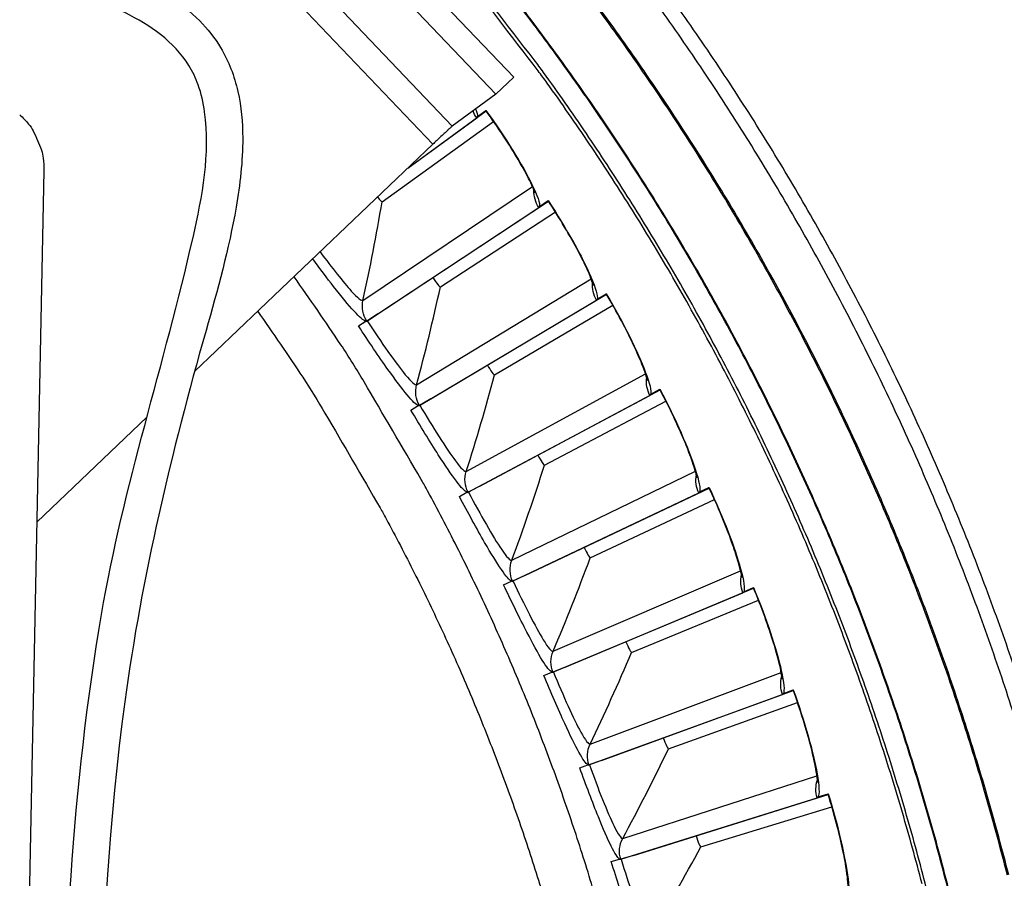
# Model space of a CAD drawing. Units: inches. Extents: x -6.2 to 67.6, y 1.4 to 46.6.
# Drawn here: x 7.1 to 8.8, y 13.8 to 15.3 of the extents above; entities that cross this region are included whole.
import ezdxf

# ---------------------------------------------------------------- set-up
doc = ezdxf.new("R2010")
doc.units = ezdxf.units.IN
doc.header["$LTSCALE"] = 4
doc.header["$MEASUREMENT"] = 0
doc.layers.add('Visible (ANSI)', color=7, linetype='Continuous')
doc.layers.add('Visible Narrow (ANSI)', color=7, linetype='Continuous')

msp = doc.modelspace()

# ---------------------------------------------------------------- linework, layer by layer
at = {"layer": 'Visible (ANSI)', "color": 84}
for p, q in [((7.939, 15.2069), (7.1906, 15.9912)), ((7.9076, 15.177), (7.1593, 15.9612)), ((7.5044, 15.4628), (7.8309, 15.1206)), ((7.7967, 15.0888), (7.4572, 15.4445)), ((7.9076, 15.177), (7.939, 15.2069)), ((7.9076, 15.177), (7.8309, 15.1206)), ((7.7967, 15.0888), (7.3772, 14.6886)), ((7.1121, 15.042), (7.0163, 10.3049)), ((7.2933, 14.6085), (7.0996, 14.4237))]:
    msp.add_line(p, q, dxfattribs=at)
at = {"layer": 'Visible (ANSI)'}
for p, q in [((7.7524, 15.0466), (7.8905, 15.1472)), ((7.7527, 15.0468), (7.874, 15.1352)), ((7.8751, 15.1373), (7.8901, 15.1482)), ((7.8751, 15.1373), (7.8898, 15.148)), ((7.8898, 15.1481), (7.8901, 15.1482)), ((7.7074, 14.9876), (7.9035, 15.1289)), ((7.7074, 14.9876), (7.9035, 15.1289)), ((7.6804, 14.7776), (7.9831, 14.9773)), ((7.7001, 14.7905), (8.0001, 14.9885)), ((7.9843, 14.9793), (7.9998, 14.9895)), ((7.9843, 14.9793), (7.9996, 14.9893)), ((7.9996, 14.9894), (7.9998, 14.9895)), ((7.8099, 14.8376), (8.0123, 14.9695)), ((7.8099, 14.8376), (8.0123, 14.9695)), ((7.7933, 14.641), (8.1023, 14.8248)), ((8.0861, 14.8164), (8.102, 14.8258)), ((8.0861, 14.8164), (8.1018, 14.8257)), ((8.1017, 14.8257), (8.102, 14.8258)), ((7.7731, 14.629), (8.0848, 14.8144)), ((7.9052, 14.6829), (8.1136, 14.8053)), ((7.9052, 14.6829), (8.1136, 14.8053)), ((7.7001, 14.7905), (7.6804, 14.7776)), ((7.6657, 14.769), (7.6784, 14.7774)), ((7.6657, 14.769), (7.6785, 14.7774)), ((7.8587, 14.4764), (8.1787, 14.6469)), ((7.8795, 14.4874), (8.1967, 14.6565)), ((8.1801, 14.6488), (8.1964, 14.6576)), ((8.1801, 14.6488), (8.1962, 14.6574)), ((8.1962, 14.6574), (8.1964, 14.6576)), ((7.758, 14.6211), (7.7711, 14.629)), ((7.758, 14.6211), (7.7711, 14.6289)), ((7.7933, 14.641), (7.7731, 14.629)), ((7.9932, 14.524), (8.207, 14.6365)), ((7.9932, 14.524), (8.207, 14.6365)), ((7.8433, 14.4692), (7.8567, 14.4764)), ((7.8433, 14.4692), (7.8568, 14.4763)), ((7.8795, 14.4874), (7.8587, 14.4764)), ((7.9371, 14.3198), (8.2647, 14.4752)), ((7.9584, 14.3299), (8.2831, 14.4839)), ((8.2661, 14.4771), (8.2829, 14.485)), ((8.2661, 14.4771), (8.2826, 14.4849)), ((8.2826, 14.4849), (8.2829, 14.485)), ((8.0737, 14.3611), (8.2925, 14.4635)), ((8.0737, 14.3611), (8.2925, 14.4635)), ((7.9213, 14.3134), (7.9351, 14.3199)), ((7.9213, 14.3134), (7.9352, 14.3199)), ((7.9584, 14.3299), (7.9371, 14.3198)), ((8.0081, 14.1598), (8.3425, 14.2997)), ((8.0298, 14.1688), (8.3613, 14.3075)), ((8.3441, 14.3015), (8.3612, 14.3087)), ((8.3441, 14.3015), (8.3609, 14.3085)), ((8.3609, 14.3085), (8.3612, 14.3087)), ((8.1465, 14.1947), (8.3698, 14.2867)), ((8.1465, 14.1947), (8.3698, 14.2867)), ((8.0298, 14.1688), (8.0081, 14.1598)), ((7.9921, 14.1541), (8.0061, 14.16)), ((7.9921, 14.1541), (8.0062, 14.16)), ((8.0937, 14.0046), (8.4312, 14.1277)), ((8.4137, 14.1225), (8.4311, 14.1288)), ((8.4137, 14.1225), (8.4309, 14.1287)), ((8.4309, 14.1287), (8.4311, 14.1288)), ((8.0715, 13.9966), (8.4121, 14.1208)), ((8.2114, 14.025), (8.4387, 14.1064)), ((8.2114, 14.025), (8.4387, 14.1064)), ((8.0937, 14.0046), (8.0715, 13.9966)), ((8.0552, 13.9917), (8.0696, 13.9969)), ((8.0552, 13.9917), (8.0696, 13.9969)), ((8.1273, 13.8307), (8.4732, 13.9387)), ((8.1497, 13.8376), (8.4927, 13.9448)), ((8.4749, 13.9404), (8.4926, 13.9459)), ((8.4749, 13.9404), (8.4923, 13.9458)), ((8.4923, 13.9458), (8.4926, 13.9459)), ((8.2683, 13.8524), (8.4991, 13.9232)), ((8.2683, 13.8524), (8.4991, 13.9232)), ((8.1497, 13.8376), (8.1273, 13.8307)), ((8.1107, 13.8265), (8.1253, 13.831)), ((8.1107, 13.8265), (8.1253, 13.831))]:
    msp.add_line(p, q, dxfattribs=at)
at = {"layer": 'Visible (ANSI)', "flags": 128}
for points in [[(8.6578, 13.7874, 0.007686), (8.6232, 13.9131, 0.007686), (8.5847, 14.0376, 0.007686), (8.5424, 14.1609, 0.007686), (8.4963, 14.2829, 0.007686), (8.4466, 14.4034, 0.007686), (8.3931, 14.5222, 0.007686), (8.336, 14.6394, 0.007686), (8.2753, 14.7548, 0.007686), (8.2112, 14.8683, 0.007686), (8.1435, 14.9797, 0.007686), (8.0725, 15.089, 0.007686), (7.9981, 15.1961, 0.007686), (7.982, 15.2178, 0.00089), (7.8397, 15.4031, 0.014484)], [(8.8204, 14.1677, 0.007774), (8.7735, 14.2997, 0.007774), (8.7224, 14.4301, 0.007774), (8.6674, 14.5589, 0.007774), (8.6084, 14.6859, 0.007774), (8.5454, 14.8111, 0.007774), (8.4786, 14.9342, 0.007774), (8.408, 15.0552, 0.007774), (8.3337, 15.1739, 0.007774), (8.2557, 15.2902, 0.007774), (8.1742, 15.4041, 0.007774)], [(8.8377, 14.0266, 0.007774), (8.7952, 14.1592, 0.007774), (8.7485, 14.2904, 0.007774), (8.6978, 14.42, 0.007774), (8.6431, 14.5481, 0.007774), (8.5844, 14.6744, 0.007774), (8.5218, 14.7987, 0.007774), (8.4554, 14.9211, 0.007774), (8.3852, 15.0414, 0.007774), (8.3114, 15.1594, 0.007774), (8.2338, 15.2751, 0.007774), (8.1528, 15.3883, 0.007774)], [(8.233, 12.7757, 0.007547), (8.2288, 12.9208, 0.014237), (8.2231, 12.9976, 0.000859), (8.2026, 13.1961, 0.007547), (8.1999, 13.2186, 0.007547), (8.1832, 13.3284, 0.007547), (8.1633, 13.4377, 0.007547), (8.1401, 13.5464, 0.007547), (8.1136, 13.6543, 0.007547), (8.0838, 13.7613, 0.007547), (8.0509, 13.8674, 0.007547), (8.0147, 13.9725, 0.007547), (7.9754, 14.0764, 0.007547), (7.933, 14.1791, 0.007547), (7.8875, 14.2805, 0.007547), (7.839, 14.3804, 0.007547), (7.7874, 14.4788, 0.007547), (7.7763, 14.4986, 0.000859), (7.6756, 14.6708, 0.014237), (7.6347, 14.736, 0.007547), (7.5523, 14.8557)]]:
    msp.add_lwpolyline(points, format="xyb", dxfattribs=at)
at = {"layer": 'Visible (ANSI)', "color": 84, "flags": 128}
for points in [[(7.0694, 15.1407, -0.035436), (7.085, 15.1243, -0.055341), (7.093, 15.1122, -0.015352), (7.1008, 15.0954, -0.015497), (7.1076, 15.0784, -0.055875), (7.1109, 15.0644, -0.035609), (7.1121, 15.042)], [(7.8309, 15.1206, 0.002363), (7.8289, 15.119, 0.00719), (7.8283, 15.1184, 0.000148), (7.8233, 15.1139, 0.001912), (7.8229, 15.1135, 0.000529), (7.8181, 15.109, 0.000921), (7.8153, 15.1065, 0.000501), (7.8152, 15.1064, 0.000006), (7.8063, 15.0979, 0.0011), (7.803, 15.0948, 0.000572), (7.7967, 15.0888)]]:
    msp.add_lwpolyline(points, format="xyb", dxfattribs=at)
at = {"layer": 'Visible (ANSI)'}
for centre, major_axis, start_param, end_param in [((4.5532, 12.7245), (-5.5486, 0.5416), 3.147122, 6.283185), ((4.5533, 12.7258), (-5.4768, 0.5047), 0.173055, 6.454495), ((4.5533, 12.7258), (-5.596, 0.2118), 0.001745, 6.283185), ((4.5533, 12.7258), (-5.4519, 0.5024), 0.173055, 6.454495), ((4.5533, 12.7258), (-5.571, 0.2109), 0.001745, 6.283185)]:
    msp.add_ellipse(centre, major_axis=major_axis, ratio=1, start_param=start_param, end_param=end_param, dxfattribs=at)
at = {"layer": 'Visible (ANSI)', "color": 84}
for points, knots in [([(5.823, 15.2106), (5.8258, 15.2249), (5.8295, 15.2394), (5.8389, 15.2669), (5.8445, 15.28), (5.8639, 15.3149), (5.8814, 15.3366), (5.9193, 15.3708), (5.9389, 15.3846), (5.9823, 15.4095), (6.0065, 15.4205), (6.0652, 15.4425), (6.1004, 15.4522), (6.194, 15.4727), (6.253, 15.4801), (6.4323, 15.4944), (6.5528, 15.4926), (6.7867, 15.4797), (6.9016, 15.4705), (7.1023, 15.4386), (7.1906, 15.4195), (7.313, 15.3638), (7.3538, 15.3388), (7.4002, 15.2916), (7.4128, 15.2757), (7.4374, 15.235), (7.4473, 15.2085), (7.4594, 15.1547), (7.4618, 15.1271), (7.4621, 15.0589), (7.4573, 15.0181), (7.4377, 14.9047), (7.4178, 14.8327), (7.3365, 14.5467), (7.2844, 14.3287), (7.198, 13.693), (7.2087, 13.2713), (7.2157, 12.3464), (7.1372, 11.8427), (7.1335, 11.1247), (7.1555, 10.909), (7.2454, 10.5882), (7.2842, 10.4715), (7.2942, 10.2916), (7.2887, 10.23), (7.2567, 10.1193), (7.2329, 10.068), (7.1918, 9.9963), (7.1776, 9.9737), (7.1546, 9.9399), (7.1459, 9.9277), (7.1264, 9.9016), (7.1158, 9.8883), (7.093, 9.862), (7.0808, 9.8496), (7.0459, 9.8182), (7.0227, 9.8022), (6.9559, 9.7675), (6.9073, 9.7513), (6.8592, 9.7354)], [0.344795, 0.344795, 0.344795, 0.344795, 0.484901, 0.484901, 0.606879, 0.606879, 0.816555, 0.816555, 0.98665, 0.98665, 1.174206, 1.174206, 1.435797, 1.435797, 1.874903, 1.874903, 2.780772, 2.780772, 3.611904, 3.611904, 4.244901, 4.244901, 4.577845, 4.577845, 4.721554, 4.721554, 4.92036, 4.92036, 5.117582, 5.117582, 5.410198, 5.410198, 5.943767, 5.943767, 7.543782, 7.543782, 10.55178, 10.55178, 14.185237, 14.185237, 15.710769, 15.710769, 16.572734, 16.572734, 17.006823, 17.006823, 17.412232, 17.412232, 17.600499, 17.600499, 17.712867, 17.712867, 17.860328, 17.860328, 18.041034, 18.041034, 18.371416, 18.371416, 18.851242, 18.851242, 18.851242, 18.851242]), ([(6.8389, 9.7966), (6.8825, 9.8109), (6.9259, 9.8254), (6.9851, 9.8545), (7.0049, 9.8677), (7.0373, 9.8966), (7.0497, 9.9094), (7.0718, 9.9358), (7.0811, 9.9476), (7.1039, 9.9787), (7.1181, 9.9994), (7.144, 10.0409), (7.1562, 10.0621), (7.1843, 10.1168), (7.1989, 10.1509), (7.2245, 10.2364), (7.2299, 10.2906), (7.225, 10.3925), (7.2166, 10.4412), (7.1869, 10.5703), (7.1609, 10.6499), (7.0959, 10.8969), (7.076, 11.0699), (7.0659, 11.4742), (7.0874, 11.7069), (7.1517, 12.4033), (7.1428, 12.8718), (7.1455, 13.647), (7.1614, 13.9573), (7.2518, 14.4856), (7.324, 14.703), (7.391, 14.997), (7.4051, 15.0726), (7.3927, 15.1618), (7.3891, 15.1778), (7.3794, 15.2051), (7.3739, 15.2167), (7.3543, 15.2482), (7.3368, 15.2664), (7.2984, 15.2965), (7.2772, 15.309), (7.2228, 15.3356), (7.1882, 15.3477), (7.0926, 15.3751), (7.03, 15.3863), (6.8531, 15.4109), (6.7384, 15.4195), (6.5381, 15.4281), (6.4505, 15.4289), (6.2817, 15.4196), (6.1997, 15.411), (6.0775, 15.3794), (6.0358, 15.3652), (5.9812, 15.3355), (5.965, 15.3249), (5.9421, 15.3057), (5.934, 15.2977), (5.9128, 15.2731), (5.9033, 15.2559), (5.8932, 15.2293), (5.8903, 15.2193), (5.888, 15.2093)], [0, 0, 0, 0, 0.435025, 0.435025, 0.767268, 0.767268, 0.967281, 0.967281, 1.09581, 1.09581, 1.27303, 1.27303, 1.447646, 1.447646, 1.717288, 1.717288, 2.10077, 2.10077, 2.452088, 2.452088, 3.050556, 3.050556, 4.282929, 4.282929, 5.95574, 5.95574, 9.308295, 9.308295, 11.524698, 11.524698, 13.157814, 13.157814, 13.68902, 13.68902, 13.806207, 13.806207, 13.897868, 13.897868, 14.074442, 14.074442, 14.249134, 14.249134, 14.509919, 14.509919, 14.96348, 14.96348, 15.798863, 15.798863, 16.458112, 16.458112, 17.069458, 17.069458, 17.376656, 17.376656, 17.513721, 17.513721, 17.601114, 17.601114, 17.77876, 17.77876, 17.885742, 17.885742, 17.885742, 17.885742])]:
    msp.add_open_spline(points, degree=3, knots=knots, dxfattribs=at)
at = {"layer": 'Visible (ANSI)'}
for points in [[(7.874, 15.1352), (7.8745, 15.1356), (7.8749, 15.1363), (7.8751, 15.1373)], [(7.7074, 14.9876), (7.7074, 14.9876), (7.7074, 14.9876), (7.7074, 14.9876)], [(7.9831, 14.9773), (7.9837, 14.9777), (7.9841, 14.9783), (7.9843, 14.9793)], [(7.8099, 14.8376), (7.8099, 14.8376), (7.8099, 14.8376), (7.8099, 14.8376)], [(8.0848, 14.8144), (8.0854, 14.8147), (8.0858, 14.8154), (8.0861, 14.8164)], [(7.6784, 14.7774), (7.6793, 14.7772), (7.6799, 14.7772), (7.6804, 14.7776)], [(7.9052, 14.6829), (7.9052, 14.6829), (7.9052, 14.6829), (7.9052, 14.6829)], [(8.1787, 14.6469), (8.1793, 14.6472), (8.1798, 14.6479), (8.1801, 14.6488)], [(7.7711, 14.629), (7.7719, 14.6287), (7.7726, 14.6287), (7.7731, 14.629)], [(7.9932, 14.524), (7.9932, 14.524), (7.9932, 14.524), (7.9932, 14.524)], [(7.8567, 14.4764), (7.8575, 14.4761), (7.8582, 14.4761), (7.8587, 14.4764)], [(8.2647, 14.4752), (8.2653, 14.4755), (8.2658, 14.4762), (8.2661, 14.4771)], [(8.0737, 14.3611), (8.0737, 14.3611), (8.0737, 14.3611), (8.0737, 14.3611)], [(7.9351, 14.3199), (7.9359, 14.3196), (7.9366, 14.3196), (7.9371, 14.3198)], [(8.3425, 14.2997), (8.3432, 14.3), (8.3437, 14.3006), (8.3441, 14.3015)], [(8.1465, 14.1947), (8.1465, 14.1947), (8.1465, 14.1947), (8.1465, 14.1947)], [(8.0061, 14.16), (8.0069, 14.1596), (8.0076, 14.1596), (8.0081, 14.1598)], [(8.4121, 14.1208), (8.4127, 14.121), (8.4133, 14.1216), (8.4137, 14.1225)], [(8.2114, 14.025), (8.2114, 14.025), (8.2114, 14.025), (8.2114, 14.025)], [(8.0696, 13.9969), (8.0703, 13.9965), (8.071, 13.9964), (8.0715, 13.9966)], [(8.4732, 13.9387), (8.4739, 13.939), (8.4744, 13.9395), (8.4749, 13.9404)], [(8.2683, 13.8524), (8.2683, 13.8524), (8.2683, 13.8524), (8.2683, 13.8524)], [(8.1253, 13.831), (8.126, 13.8306), (8.1267, 13.8305), (8.1273, 13.8307)]]:
    msp.add_open_spline(points, degree=3, dxfattribs=at)
for points, knots in [([(7.9763, 15.0031), (7.9763, 15.0031), (7.9763, 15.0031), (7.9763, 15.0031), (7.9761, 15.0039), (7.9751, 15.0068), (7.974, 15.0095), (7.9705, 15.0177), (7.9676, 15.0239), (7.9594, 15.0398), (7.9535, 15.0503), (7.9393, 15.0745), (7.9305, 15.0887), (7.9113, 15.1178), (7.9007, 15.1332), (7.8898, 15.1481)], [0.0987406, 0.0987406, 0.0987406, 0.0987406, 0.098928, 0.098928, 0.1417929, 0.1417929, 0.2048536, 0.2048536, 0.2959959, 0.2959959, 0.4134616, 0.4134616, 0.546693, 0.546693, 0.6821044, 0.6821044, 0.6821044, 0.6821044]), ([(8.0792, 14.8405), (8.0792, 14.8405), (8.0792, 14.8405), (8.0792, 14.8405), (8.079, 14.8413), (8.0781, 14.8443), (8.0772, 14.847), (8.0741, 14.8554), (8.0714, 14.8616), (8.064, 14.878), (8.0586, 14.8888), (8.0456, 14.9136), (8.0374, 14.9281), (8.0196, 14.9581), (8.0097, 14.9739), (7.9996, 14.9894)], [0.0987438, 0.0987438, 0.0987438, 0.0987438, 0.0989248, 0.0989248, 0.1417865, 0.1417865, 0.2048428, 0.2048428, 0.2959808, 0.2959808, 0.4134441, 0.4134441, 0.5466749, 0.5466749, 0.6821159, 0.6821159, 0.6821159, 0.6821159]), ([(8.1743, 14.6733), (8.1743, 14.6733), (8.1743, 14.6733), (8.1743, 14.6733), (8.1742, 14.674), (8.1735, 14.6771), (8.1727, 14.6799), (8.1699, 14.6883), (8.1676, 14.6947), (8.1609, 14.7114), (8.1561, 14.7224), (8.1442, 14.7478), (8.1367, 14.7627), (8.1203, 14.7935), (8.1111, 14.8098), (8.1017, 14.8257)], [0.0987472, 0.0987472, 0.0987472, 0.0987472, 0.0989215, 0.0989215, 0.1417798, 0.1417798, 0.2048316, 0.2048316, 0.2959652, 0.2959652, 0.413426, 0.413426, 0.5466561, 0.5466561, 0.6821275, 0.6821275, 0.6821275, 0.6821275]), ([(8.2615, 14.5018), (8.2615, 14.5018), (8.2615, 14.5018), (8.2615, 14.5018), (8.2614, 14.5025), (8.2609, 14.5056), (8.2602, 14.5085), (8.2578, 14.517), (8.2558, 14.5235), (8.2499, 14.5405), (8.2456, 14.5517), (8.2349, 14.5776), (8.2281, 14.5929), (8.2132, 14.6244), (8.2048, 14.6411), (8.1962, 14.6574)], [0.0987507, 0.0987507, 0.0987507, 0.0987507, 0.0989181, 0.0989181, 0.1417729, 0.1417729, 0.20482, 0.20482, 0.2959491, 0.2959491, 0.4134073, 0.4134073, 0.5466367, 0.5466367, 0.6821391, 0.6821391, 0.6821391, 0.6821391]), ([(8.3406, 14.3264), (8.3406, 14.3264), (8.3406, 14.3264), (8.3406, 14.3264), (8.3406, 14.3271), (8.3401, 14.3302), (8.3396, 14.3331), (8.3377, 14.3418), (8.3359, 14.3484), (8.3308, 14.3656), (8.3271, 14.377), (8.3176, 14.4034), (8.3115, 14.4189), (8.2981, 14.4512), (8.2905, 14.4682), (8.2826, 14.4849)], [0.0987543, 0.0987543, 0.0987543, 0.0987543, 0.0989146, 0.0989146, 0.1417658, 0.1417658, 0.2048082, 0.2048082, 0.2959326, 0.2959326, 0.4133881, 0.4133881, 0.5466168, 0.5466168, 0.6821507, 0.6821507, 0.6821507, 0.6821507]), ([(8.4115, 14.1475), (8.4115, 14.1475), (8.4115, 14.1475), (8.4115, 14.1475), (8.4114, 14.1482), (8.4111, 14.1513), (8.4107, 14.1542), (8.4092, 14.163), (8.4078, 14.1697), (8.4035, 14.1871), (8.4003, 14.1987), (8.392, 14.2255), (8.3867, 14.2413), (8.3748, 14.2741), (8.368, 14.2915), (8.3609, 14.3085)], [0.098758, 0.098758, 0.098758, 0.098758, 0.098911, 0.098911, 0.1417586, 0.1417586, 0.204796, 0.204796, 0.2959157, 0.2959157, 0.4133684, 0.4133684, 0.5465964, 0.5465964, 0.6821623, 0.6821623, 0.6821623, 0.6821623]), ([(8.4738, 13.9655), (8.4738, 13.9655), (8.4738, 13.9655), (8.4738, 13.9655), (8.4738, 13.9662), (8.4737, 13.9693), (8.4734, 13.9723), (8.4723, 13.9811), (8.4712, 13.9878), (8.4677, 14.0054), (8.465, 14.0171), (8.4581, 14.0443), (8.4535, 14.0603), (8.4431, 14.0937), (8.4372, 14.1114), (8.4309, 14.1287)], [0.0987618, 0.0987618, 0.0987618, 0.0987618, 0.0989073, 0.0989073, 0.1417511, 0.1417511, 0.2047836, 0.2047836, 0.2958984, 0.2958984, 0.4133483, 0.4133483, 0.5465755, 0.5465755, 0.6821739, 0.6821739, 0.6821739, 0.6821739]), ([(8.5276, 13.7807), (8.5276, 13.7807), (8.5276, 13.7807), (8.5276, 13.7807), (8.5277, 13.7815), (8.5276, 13.7846), (8.5275, 13.7875), (8.5268, 13.7964), (8.526, 13.8031), (8.5234, 13.8209), (8.5213, 13.8327), (8.5156, 13.8602), (8.5117, 13.8764), (8.5029, 13.9102), (8.4978, 13.9282), (8.4923, 13.9458)], [0.0987656, 0.0987656, 0.0987656, 0.0987656, 0.0989036, 0.0989036, 0.1417436, 0.1417436, 0.2047709, 0.2047709, 0.2958807, 0.2958807, 0.4133278, 0.4133278, 0.5465542, 0.5465542, 0.6821855, 0.6821855, 0.6821855, 0.6821855])]:
    msp.add_open_spline(points, degree=3, knots=knots, dxfattribs=at)
at = {"layer": 'Visible Narrow (ANSI)'}
for p, q in [((7.8904, 15.1472), (7.874, 15.1352)), ((7.6737, 14.8139), (7.9719, 15.0145)), ((8.0001, 14.9885), (7.9831, 14.9773)), ((7.7681, 14.6656), (8.0753, 14.8521)), ((8.1023, 14.8248), (8.0848, 14.8144)), ((7.8555, 14.5131), (8.171, 14.685)), ((8.1967, 14.6565), (8.1787, 14.6469)), ((7.9356, 14.3567), (8.2588, 14.5137)), ((8.2831, 14.4839), (8.2647, 14.4752)), ((8.0083, 14.1967), (8.3384, 14.3384)), ((8.3613, 14.3075), (8.3425, 14.2997)), ((8.0735, 14.0335), (8.4098, 14.1596)), ((8.4312, 14.1277), (8.4121, 14.1208)), ((8.1309, 13.8674), (8.4727, 13.9776)), ((8.4927, 13.9448), (8.4732, 13.9387))]:
    msp.add_line(p, q, dxfattribs=at)
at = {"layer": 'Visible Narrow (ANSI)', "flags": 128}
for points in [[(8.6925, 13.6692, 0.007741), (8.6612, 13.7968, 0.007741), (8.6261, 13.9235, 0.007741), (8.587, 14.049, 0.007741), (8.544, 14.1733, 0.007741), (8.4973, 14.2961, 0.007741), (8.4467, 14.4175, 0.007741), (8.3924, 14.5372, 0.007741), (8.3345, 14.6552, 0.007741), (8.2729, 14.7713, 0.007741), (8.2077, 14.8855, 0.007741), (8.139, 14.9976, 0.007741), (8.0669, 15.1075, 0.007741), (7.9915, 15.2151, 0.007741), (7.975, 15.2371, 0.000902), (7.8307, 15.4231, 0.01458)], [(8.808, 13.8029, 0.007857), (8.772, 13.936, 0.007857), (8.7319, 14.068, 0.007857), (8.6876, 14.1986, 0.007857), (8.6392, 14.3278, 0.007856), (8.5868, 14.4554, 0.007857), (8.5304, 14.5813, 0.007856), (8.4701, 14.7053, 0.007857), (8.406, 14.8274, 0.007856), (8.338, 14.9474, 0.007856), (8.2663, 15.0652, 0.007856), (8.1909, 15.1808, 0.007856), (8.1119, 15.2938, 0.007856), (8.0294, 15.4044, 0.007856)], [(8.8103, 13.8033, 0.007857), (8.7742, 13.9366, 0.007857), (8.7341, 14.0686, 0.007857), (8.6898, 14.1993, 0.007857), (8.6414, 14.3286, 0.007857), (8.589, 14.4562, 0.007857), (8.5326, 14.5822, 0.007857), (8.4722, 14.7063, 0.007857), (8.408, 14.8284, 0.007857), (8.34, 14.9485, 0.007857), (8.2683, 15.0664, 0.007856), (8.1928, 15.182, 0.007857), (8.1138, 15.2951, 0.007856), (8.0313, 15.4057, 0.007857)], [(8.8164, 13.1254, 0.007852), (8.8017, 13.2591, 0.007852), (8.7828, 13.3922, 0.007852), (8.7597, 13.5247, 0.007852), (8.7325, 13.6564, 0.007852), (8.7012, 13.7872, 0.007852), (8.6658, 13.9169, 0.007852), (8.6263, 14.0455, 0.007852), (8.5828, 14.1727, 0.007852), (8.5353, 14.2986, 0.007852), (8.4839, 14.4228, 0.007852), (8.4286, 14.5454, 0.007852), (8.3695, 14.6662, 0.007852), (8.3067, 14.7851, 0.007852), (8.2401, 14.902, 0.007852), (8.1699, 15.0167, 0.007852), (8.0961, 15.1291, 0.007852), (8.0188, 15.2392, 0.007852), (7.9382, 15.3468, 0.007852)], [(8.8176, 13.1255, 0.007852), (8.8029, 13.2592, 0.007852), (8.784, 13.3924, 0.007852), (8.761, 13.525, 0.007852), (8.7337, 13.6567, 0.007852), (8.7024, 13.7875, 0.007852), (8.667, 13.9173, 0.007852), (8.6275, 14.0459, 0.007852), (8.5839, 14.1732, 0.007852), (8.5365, 14.299, 0.007852), (8.485, 14.4233, 0.007852), (8.4297, 14.546, 0.007852), (8.3706, 14.6668, 0.007852), (8.3077, 14.7857, 0.007852), (8.2411, 14.9026, 0.007852), (8.1709, 15.0173, 0.007852), (8.0971, 15.1298, 0.007852), (8.0198, 15.2399, 0.007852), (7.9391, 15.3475, 0.007852)], [(7.4884, 14.7946, -0.007469), (7.5676, 14.6788, -0.014098), (7.6068, 14.6156, -0.000841), (7.7038, 14.4489, -0.007469), (7.7144, 14.4299, -0.007469), (7.764, 14.3347, -0.007469), (7.8107, 14.2381, -0.007469), (7.8546, 14.1401, -0.007469), (7.8954, 14.0408, -0.007469), (7.9333, 13.9404, -0.007469), (7.9682, 13.8389, -0.007469), (8, 13.7364, -0.007469), (8.0287, 13.6329, -0.007469), (8.0544, 13.5287, -0.007469), (8.0769, 13.4237, -0.007469), (8.0963, 13.3182, -0.007469), (8.1125, 13.2121, -0.007469), (8.1151, 13.1905, -0.000841), (8.1353, 12.9986, -0.014098), (8.1409, 12.9245, -0.007469), (8.1454, 12.7842)]]:
    msp.add_lwpolyline(points, format="xyb", dxfattribs=at)
at = {"layer": 'Visible Narrow (ANSI)'}
for points in [[(7.872, 15.1509), (7.8745, 15.1445), (7.8755, 15.1399), (7.8751, 15.1373)], [(7.874, 15.1352), (7.8712, 15.139), (7.869, 15.1431), (7.8674, 15.1474)], [(7.6991, 14.9959), (7.7034, 14.9907), (7.7068, 14.9871), (7.7074, 14.9876)], [(7.6991, 14.9959), (7.7034, 14.9907), (7.7068, 14.9871), (7.7074, 14.9876)], [(7.9831, 14.9773), (7.9772, 14.9863), (7.9742, 14.9972), (7.9746, 15.008)], [(7.6737, 14.8139), (7.6863, 14.871), (7.6975, 14.9289), (7.7074, 14.9876)], [(7.7965, 14.8541), (7.8027, 14.8448), (7.809, 14.837), (7.8099, 14.8376)], [(7.7965, 14.8541), (7.8027, 14.8448), (7.809, 14.837), (7.8099, 14.8376)], [(7.7681, 14.6656), (7.7833, 14.7221), (7.7973, 14.7795), (7.8099, 14.8376)], [(8.0848, 14.8144), (8.0793, 14.8237), (8.0768, 14.8347), (8.0777, 14.8455)], [(7.6804, 14.7776), (7.6735, 14.7881), (7.671, 14.8015), (7.6737, 14.8139)], [(7.8927, 14.7001), (7.8984, 14.6905), (7.9043, 14.6824), (7.9052, 14.6829)], [(7.8927, 14.7001), (7.8984, 14.6905), (7.9043, 14.6824), (7.9052, 14.6829)], [(7.8555, 14.5131), (7.8733, 14.5689), (7.8899, 14.6255), (7.9052, 14.6829)], [(7.7731, 14.629), (7.7667, 14.6399), (7.7648, 14.6534), (7.7681, 14.6656)], [(8.1787, 14.6469), (8.1736, 14.6565), (8.1717, 14.6676), (8.1731, 14.6783)], [(7.9815, 14.5417), (7.9868, 14.5319), (7.9923, 14.5235), (7.9932, 14.524)], [(7.9815, 14.5417), (7.9868, 14.5319), (7.9923, 14.5235), (7.9932, 14.524)], [(7.8587, 14.4764), (7.8528, 14.4875), (7.8516, 14.5011), (7.8555, 14.5131)], [(7.9356, 14.3567), (7.956, 14.4116), (7.9752, 14.4673), (7.9932, 14.524)], [(8.2647, 14.4752), (8.26, 14.485), (8.2587, 14.4962), (8.2606, 14.5069)], [(8.0628, 14.3794), (8.0676, 14.3693), (8.0727, 14.3607), (8.0737, 14.3611)], [(8.0628, 14.3794), (8.0676, 14.3693), (8.0727, 14.3607), (8.0737, 14.3611)], [(7.9371, 14.3198), (7.9317, 14.3312), (7.9312, 14.3449), (7.9356, 14.3567)], [(8.0083, 14.1967), (8.0313, 14.2505), (8.0531, 14.3054), (8.0737, 14.3611)], [(8.3425, 14.2997), (8.3384, 14.3097), (8.3375, 14.321), (8.3399, 14.3315)], [(8.1364, 14.2134), (8.1408, 14.2031), (8.1455, 14.1942), (8.1465, 14.1947)], [(8.1364, 14.2134), (8.1408, 14.2031), (8.1455, 14.1942), (8.1465, 14.1947)], [(8.0081, 14.1598), (8.0033, 14.1715), (8.0033, 14.1851), (8.0083, 14.1967)], [(8.0735, 14.0335), (8.0989, 14.0862), (8.1233, 14.1399), (8.1465, 14.1947)], [(8.4121, 14.1208), (8.4084, 14.1309), (8.4081, 14.1422), (8.411, 14.1526)], [(8.2022, 14.0442), (8.2061, 14.0337), (8.2104, 14.0246), (8.2114, 14.025)], [(8.2022, 14.0442), (8.2061, 14.0337), (8.2104, 14.0246), (8.2114, 14.025)], [(8.0715, 13.9966), (8.0672, 14.0085), (8.0679, 14.0221), (8.0735, 14.0335)], [(8.1309, 13.8674), (8.1588, 13.9189), (8.1856, 13.9714), (8.2114, 14.025)], [(8.4732, 13.9387), (8.47, 13.9491), (8.4702, 13.9604), (8.4736, 13.9706)], [(8.1273, 13.8307), (8.1235, 13.8427), (8.1249, 13.8563), (8.1309, 13.8674)], [(8.26, 13.8721), (8.2634, 13.8614), (8.2672, 13.8521), (8.2683, 13.8524)], [(8.26, 13.8721), (8.2634, 13.8614), (8.2672, 13.8521), (8.2683, 13.8524)], [(8.1805, 13.6988), (8.2108, 13.7489), (8.2401, 13.8001), (8.2683, 13.8524)]]:
    msp.add_open_spline(points, degree=3, dxfattribs=at)
for points, knots in [([(7.8901, 15.1482), (7.9247, 15.1005), (7.9553, 15.0507), (7.9712, 15.018), (7.981, 14.9981), (7.9855, 14.9845), (7.9843, 14.9793)], [-3.141593, -3.141593, -3.141593, -3.141593, -2.229375, -2.229375, -2.229375, -1.674122, -1.674122, -1.674122, -1.674122]), ([(7.9998, 14.9895), (8.0322, 14.9402), (8.0604, 14.889), (8.0748, 14.8556), (8.0836, 14.8353), (8.0874, 14.8215), (8.0861, 14.8164)], [-3.141593, -3.141593, -3.141593, -3.141593, -2.229375, -2.229375, -2.229375, -1.674122, -1.674122, -1.674122, -1.674122]), ([(7.5981, 14.8994), (7.6191, 14.8713), (7.6391, 14.8459), (7.653, 14.8305), (7.6641, 14.8183), (7.6714, 14.8123), (7.6737, 14.8139)], [1.776446, 1.776446, 1.776446, 1.776446, 2.53491, 2.53491, 2.53491, 3.141593, 3.141593, 3.141593, 3.141593]), ([(7.6784, 14.7774), (7.6711, 14.7791), (7.65, 14.8026), (7.622, 14.8384), (7.6106, 14.8531), (7.598, 14.8697), (7.5852, 14.887)], [-3.038267, -3.038267, -3.038267, -3.038267, -2.126049, -2.126049, -2.126049, -1.751021, -1.751021, -1.751021, -1.751021]), ([(8.102, 14.8258), (8.1321, 14.7751), (8.1578, 14.7226), (8.1707, 14.6885), (8.1785, 14.6678), (8.1817, 14.6539), (8.1801, 14.6488)], [-3.141593, -3.141593, -3.141593, -3.141593, -2.229375, -2.229375, -2.229375, -1.674122, -1.674122, -1.674122, -1.674122]), ([(7.7711, 14.629), (7.7639, 14.6311), (7.7439, 14.6555), (7.7176, 14.6925), (7.7017, 14.715), (7.6835, 14.7419), (7.6657, 14.769)], [-3.038267, -3.038267, -3.038267, -3.038267, -2.126049, -2.126049, -2.126049, -1.570796, -1.570796, -1.570796, -1.570796]), ([(7.681, 14.778), (7.7059, 14.74), (7.7315, 14.7034), (7.7482, 14.6833), (7.7587, 14.6705), (7.7657, 14.6642), (7.7681, 14.6656)], [1.577214, 1.577214, 1.577214, 1.577214, 2.53491, 2.53491, 2.53491, 3.141593, 3.141593, 3.141593, 3.141593]), ([(8.1964, 14.6576), (8.2241, 14.6054), (8.2474, 14.5518), (8.2586, 14.5172), (8.2654, 14.4961), (8.268, 14.482), (8.2661, 14.4771)], [-3.141593, -3.141593, -3.141593, -3.141593, -2.229375, -2.229375, -2.229375, -1.674122, -1.674122, -1.674122, -1.674122]), ([(7.7737, 14.6294), (7.7968, 14.5904), (7.8207, 14.5526), (7.8364, 14.5317), (7.8463, 14.5184), (7.853, 14.5118), (7.8555, 14.5131)], [1.577208, 1.577208, 1.577208, 1.577208, 2.53491, 2.53491, 2.53491, 3.141593, 3.141593, 3.141593, 3.141593]), ([(7.8567, 14.4764), (7.8496, 14.4788), (7.8308, 14.5041), (7.8063, 14.5423), (7.7914, 14.5656), (7.7745, 14.5932), (7.758, 14.6211)], [-3.038267, -3.038267, -3.038267, -3.038267, -2.126049, -2.126049, -2.126049, -1.570796, -1.570796, -1.570796, -1.570796]), ([(7.8593, 14.4767), (7.8806, 14.4366), (7.9027, 14.3978), (7.9174, 14.3761), (7.9267, 14.3624), (7.9331, 14.3555), (7.9356, 14.3567)], [1.577201, 1.577201, 1.577201, 1.577201, 2.53491, 2.53491, 2.53491, 3.141593, 3.141593, 3.141593, 3.141593]), ([(8.2829, 14.485), (8.3081, 14.4317), (8.3288, 14.3771), (8.3384, 14.3419), (8.3443, 14.3206), (8.3462, 14.3064), (8.3441, 14.3015)], [-3.141593, -3.141593, -3.141593, -3.141593, -2.229375, -2.229375, -2.229375, -1.674122, -1.674122, -1.674122, -1.674122]), ([(7.9351, 14.3199), (7.9281, 14.3227), (7.9105, 14.3489), (7.8878, 14.3882), (7.874, 14.4121), (7.8585, 14.4405), (7.8433, 14.4692)], [-3.038267, -3.038267, -3.038267, -3.038267, -2.126049, -2.126049, -2.126049, -1.570796, -1.570796, -1.570796, -1.570796]), ([(7.9378, 14.3201), (7.9571, 14.2791), (7.9774, 14.2393), (7.991, 14.217), (7.9997, 14.2028), (8.0057, 14.1956), (8.0083, 14.1967)], [1.577195, 1.577195, 1.577195, 1.577195, 2.53491, 2.53491, 2.53491, 3.141593, 3.141593, 3.141593, 3.141593]), ([(8.0061, 14.16), (7.9992, 14.1631), (7.9829, 14.19), (7.9621, 14.2304), (7.9494, 14.2549), (7.9352, 14.284), (7.9213, 14.3134)], [-3.038267, -3.038267, -3.038267, -3.038267, -2.126049, -2.126049, -2.126049, -1.570796, -1.570796, -1.570796, -1.570796]), ([(8.3612, 14.3087), (8.3839, 14.2542), (8.402, 14.1987), (8.41, 14.1631), (8.4148, 14.1415), (8.416, 14.1272), (8.4137, 14.1225)], [-3.141593, -3.141593, -3.141593, -3.141593, -2.229375, -2.229375, -2.229375, -1.674122, -1.674122, -1.674122, -1.674122]), ([(8.0696, 13.9969), (8.0628, 14.0003), (8.0478, 14.028), (8.0289, 14.0693), (8.0174, 14.0944), (8.0045, 14.1242), (7.9921, 14.1541)], [-3.038267, -3.038267, -3.038267, -3.038267, -2.126049, -2.126049, -2.126049, -1.570796, -1.570796, -1.570796, -1.570796]), ([(8.0088, 14.1601), (8.0262, 14.1182), (8.0446, 14.0774), (8.0571, 14.0545), (8.0651, 14.04), (8.0708, 14.0325), (8.0735, 14.0335)], [1.57719, 1.57719, 1.57719, 1.57719, 2.53491, 2.53491, 2.53491, 3.141593, 3.141593, 3.141593, 3.141593]), ([(8.4311, 14.1288), (8.4512, 14.0733), (8.4668, 14.017), (8.4731, 13.9811), (8.4769, 13.9593), (8.4774, 13.945), (8.4749, 13.9404)], [-3.141593, -3.141593, -3.141593, -3.141593, -2.229375, -2.229375, -2.229375, -1.674122, -1.674122, -1.674122, -1.674122]), ([(8.1253, 13.831), (8.1187, 13.8348), (8.105, 13.8631), (8.088, 13.9053), (8.0777, 13.9309), (8.0663, 13.9612), (8.0552, 13.9917)], [-3.038267, -3.038267, -3.038267, -3.038267, -2.126049, -2.126049, -2.126049, -1.570796, -1.570796, -1.570796, -1.570796]), ([(8.0722, 13.9969), (8.0877, 13.9542), (8.1041, 13.9126), (8.1156, 13.8892), (8.1229, 13.8743), (8.1282, 13.8666), (8.1309, 13.8674)], [1.577185, 1.577185, 1.577185, 1.577185, 2.53491, 2.53491, 2.53491, 3.141593, 3.141593, 3.141593, 3.141593]), ([(8.4926, 13.9459), (8.5101, 13.8896), (8.523, 13.8326), (8.5276, 13.7964), (8.5304, 13.7745), (8.5303, 13.7601), (8.5275, 13.7556)], [-3.141593, -3.141593, -3.141593, -3.141593, -2.229375, -2.229375, -2.229375, -1.674122, -1.674122, -1.674122, -1.674122]), ([(8.1732, 13.6627), (8.1669, 13.6668), (8.1544, 13.6958), (8.1395, 13.7386), (8.1304, 13.7647), (8.1204, 13.7955), (8.1107, 13.8265)], [-3.038267, -3.038267, -3.038267, -3.038267, -2.126049, -2.126049, -2.126049, -1.570796, -1.570796, -1.570796, -1.570796]), ([(8.1279, 13.8309), (8.1414, 13.7875), (8.1559, 13.7453), (8.1662, 13.7213), (8.1728, 13.7061), (8.1778, 13.6981), (8.1805, 13.6988)], [1.57718, 1.57718, 1.57718, 1.57718, 2.53491, 2.53491, 2.53491, 3.141593, 3.141593, 3.141593, 3.141593])]:
    msp.add_open_spline(points, degree=3, knots=knots, dxfattribs=at)

doc.saveas('drawing.dxf')
